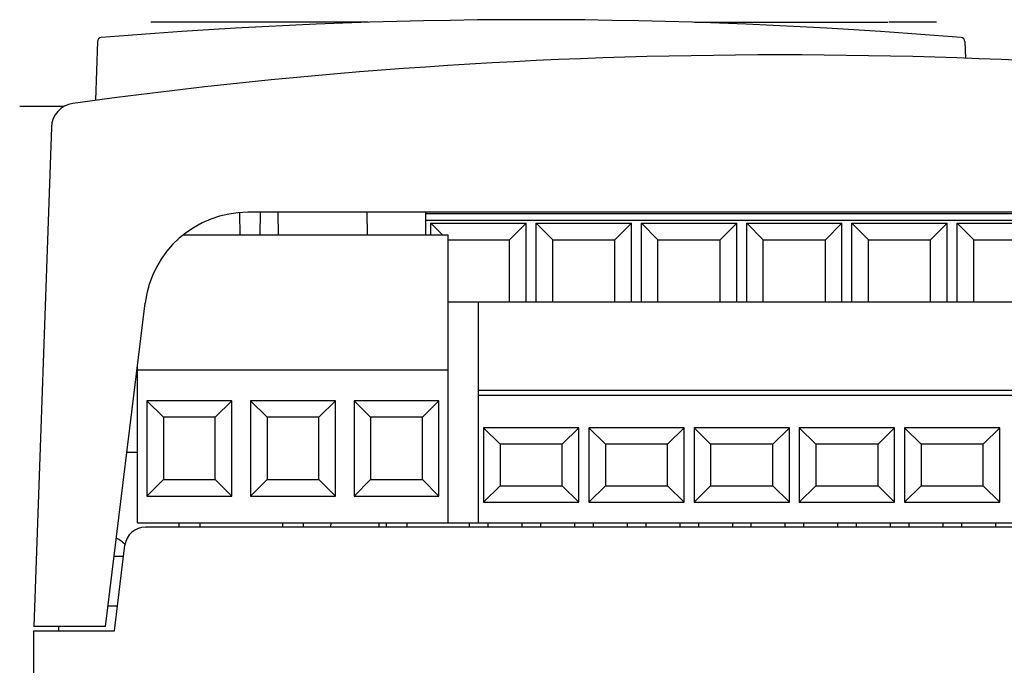
# Model space of a CAD drawing. Units: inches. Extents: x 0 to 34, y 0 to 22.
# Drawn here: x 5.2 to 7.1, y 6.6 to 7.8 of the extents above; entities that cross this region are included whole.
import ezdxf

# ---------------------------------------------------------------- set-up
doc = ezdxf.new("R2010")
doc.units = ezdxf.units.IN
doc.header["$LTSCALE"] = 1.87
doc.header["$MEASUREMENT"] = 0
doc.layers.get('0').update_dxf_attribs({"linetype": 'CONTINUOUS'})
for name, color, linetype in [('03___PRT_ALL_CURVES', 7, 'CONTINUOUS'), ('5_ALL_CURVES', 7, 'CONTINUOUS'), ('7_ALL_FEATURES', 7, 'CONTINUOUS')]:
    doc.layers.add(name, color=color, linetype=linetype)

msp = doc.modelspace()

# ---------------------------------------------------------------- linework, layer by layer
at = {"color": 7, "linetype": 'CONTINUOUS'}
for p, q in [((6.0173, 7.3949), (6.0173, 7.4382)), ((7.2173, 7.4353), (6.0173, 7.4353)), ((7.2173, 7.4225), (6.0173, 7.4225)), ((6.0268, 7.3949), (6.0268, 7.4176)), ((6.0268, 7.4176), (6.0494, 7.3949)), ((6.0268, 7.4176), (6.2079, 7.4176)), ((6.2079, 7.4176), (6.1764, 7.3861)), ((6.2079, 7.2679), (6.2079, 7.4176)), ((6.2268, 7.2679), (6.2268, 7.4176)), ((6.2268, 7.4176), (6.2583, 7.3861)), ((6.2268, 7.4176), (6.4079, 7.4176)), ((6.4079, 7.4176), (6.3764, 7.3861)), ((6.4079, 7.2679), (6.4079, 7.4176)), ((6.4268, 7.2679), (6.4268, 7.4176)), ((6.4268, 7.4176), (6.4583, 7.3861)), ((6.4268, 7.4176), (6.6079, 7.4176)), ((6.6079, 7.4176), (6.5764, 7.3861)), ((6.6079, 7.2679), (6.6079, 7.4176)), ((6.6268, 7.2679), (6.6268, 7.4176)), ((6.6268, 7.4176), (6.6583, 7.3861)), ((6.6268, 7.4176), (6.8079, 7.4176)), ((6.8079, 7.4176), (6.7764, 7.3861)), ((6.8079, 7.2679), (6.8079, 7.4176)), ((6.8268, 7.2679), (6.8268, 7.4176)), ((6.8268, 7.4176), (6.8583, 7.3861)), ((6.8268, 7.4176), (7.0079, 7.4176)), ((7.0079, 7.4176), (6.9764, 7.3861)), ((7.0079, 7.2679), (7.0079, 7.4176)), ((7.0268, 7.2679), (7.0268, 7.4176)), ((7.0268, 7.4176), (7.0583, 7.3861)), ((7.0268, 7.4176), (7.2079, 7.4176)), ((6.0598, 7.3949), (5.5571, 7.3949)), ((6.0598, 6.8477), (6.0598, 7.3949)), ((6.0598, 7.3861), (6.1764, 7.3861)), ((6.1764, 7.2679), (6.1764, 7.3861)), ((6.2583, 7.2679), (6.2583, 7.3861)), ((6.2583, 7.3861), (6.3764, 7.3861)), ((6.3764, 7.2679), (6.3764, 7.3861)), ((6.4583, 7.2679), (6.4583, 7.3861)), ((6.4583, 7.3861), (6.5764, 7.3861)), ((6.5764, 7.2679), (6.5764, 7.3861)), ((6.6583, 7.2679), (6.6583, 7.3861)), ((6.6583, 7.3861), (6.7764, 7.3861)), ((6.7764, 7.2679), (6.7764, 7.3861)), ((6.8583, 7.2679), (6.8583, 7.3861)), ((6.8583, 7.3861), (6.9764, 7.3861)), ((6.9764, 7.2679), (6.9764, 7.3861)), ((7.0583, 7.2679), (7.0583, 7.3861)), ((7.0583, 7.3861), (7.1764, 7.3861)), ((6.0598, 7.2679), (7.3173, 7.2679)), ((6.1173, 6.8477), (6.1173, 7.2679)), ((5.4693, 6.8477), (5.4693, 7.148)), ((5.4693, 7.139), (6.0598, 7.139)), ((7.3173, 7.0996), (6.1173, 7.0996)), ((5.487, 7.08), (5.487, 6.8989)), ((5.487, 7.08), (5.5185, 7.0485)), ((5.6484, 7.08), (5.487, 7.08)), ((5.6484, 7.08), (5.6169, 7.0485)), ((5.6484, 6.8989), (5.6484, 7.08)), ((5.6839, 7.08), (5.6839, 6.8989)), ((5.6839, 7.08), (5.7154, 7.0485)), ((5.8453, 7.08), (5.6839, 7.08)), ((5.8453, 7.08), (5.8138, 7.0485)), ((5.8453, 6.8989), (5.8453, 7.08)), ((5.8807, 7.08), (5.8807, 6.8989)), ((5.8807, 7.08), (5.9122, 7.0485)), ((6.0421, 7.08), (5.8807, 7.08)), ((6.0421, 7.08), (6.0106, 7.0485)), ((6.0421, 6.8989), (6.0421, 7.08)), ((7.3173, 7.0898), (6.1173, 7.0898)), ((5.5185, 7.0485), (5.5185, 6.9303)), ((5.6169, 7.0485), (5.5185, 7.0485)), ((5.6169, 6.9303), (5.6169, 7.0485)), ((5.7154, 7.0485), (5.7154, 6.9303)), ((5.8138, 7.0485), (5.7154, 7.0485)), ((5.8138, 6.9303), (5.8138, 7.0485)), ((5.9122, 7.0485), (5.9122, 6.9303)), ((6.0106, 7.0485), (5.9122, 7.0485)), ((6.0106, 6.9303), (6.0106, 7.0485)), ((6.1268, 7.0288), (6.1268, 6.887)), ((6.1268, 7.0288), (6.1583, 6.9973)), ((6.3079, 7.0288), (6.1268, 7.0288)), ((6.3079, 7.0288), (6.2764, 6.9973)), ((6.3079, 6.887), (6.3079, 7.0288)), ((6.3268, 7.0288), (6.3268, 6.887)), ((6.3268, 7.0288), (6.3583, 6.9973)), ((6.5079, 7.0288), (6.3268, 7.0288)), ((6.5079, 7.0288), (6.4764, 6.9973)), ((6.5079, 6.887), (6.5079, 7.0288)), ((6.5268, 7.0288), (6.5268, 6.887)), ((6.5268, 7.0288), (6.5583, 6.9973)), ((6.7079, 7.0288), (6.5268, 7.0288)), ((6.7079, 7.0288), (6.6764, 6.9973)), ((6.7079, 6.887), (6.7079, 7.0288)), ((6.7268, 7.0288), (6.7268, 6.887)), ((6.7268, 7.0288), (6.7583, 6.9973)), ((6.9079, 7.0288), (6.7268, 7.0288)), ((6.9079, 7.0288), (6.8764, 6.9973)), ((6.9079, 6.887), (6.9079, 7.0288)), ((6.9268, 7.0288), (6.9268, 6.887)), ((6.9268, 7.0288), (6.9583, 6.9973)), ((7.1079, 7.0288), (6.9268, 7.0288)), ((7.1079, 7.0288), (7.0764, 6.9973)), ((7.1079, 6.887), (7.1079, 7.0288)), ((6.1583, 6.9973), (6.1583, 6.9185)), ((6.2764, 6.9973), (6.1583, 6.9973)), ((6.2764, 6.9185), (6.2764, 6.9973)), ((6.3583, 6.9973), (6.3583, 6.9185)), ((6.4764, 6.9973), (6.3583, 6.9973)), ((6.4764, 6.9185), (6.4764, 6.9973)), ((6.5583, 6.9973), (6.5583, 6.9185)), ((6.6764, 6.9973), (6.5583, 6.9973)), ((6.6764, 6.9185), (6.6764, 6.9973)), ((6.7583, 6.9973), (6.7583, 6.9185)), ((6.8764, 6.9973), (6.7583, 6.9973)), ((6.8764, 6.9185), (6.8764, 6.9973)), ((6.9583, 6.9973), (6.9583, 6.9185)), ((7.0764, 6.9973), (6.9583, 6.9973)), ((7.0764, 6.9185), (7.0764, 6.9973)), ((5.487, 6.8989), (5.5185, 6.9303)), ((5.5185, 6.9303), (5.6169, 6.9303)), ((5.6484, 6.8989), (5.6169, 6.9303)), ((5.6839, 6.8989), (5.7154, 6.9303)), ((5.7154, 6.9303), (5.8138, 6.9303)), ((5.8453, 6.8989), (5.8138, 6.9303)), ((5.8807, 6.8989), (5.9122, 6.9303)), ((5.9122, 6.9303), (6.0106, 6.9303)), ((6.0421, 6.8989), (6.0106, 6.9303)), ((6.1268, 6.887), (6.1583, 6.9185)), ((6.1583, 6.9185), (6.2764, 6.9185)), ((6.3079, 6.887), (6.2764, 6.9185)), ((6.3268, 6.887), (6.3583, 6.9185)), ((6.3583, 6.9185), (6.4764, 6.9185)), ((6.5079, 6.887), (6.4764, 6.9185)), ((6.5268, 6.887), (6.5583, 6.9185)), ((6.5583, 6.9185), (6.6764, 6.9185)), ((6.7079, 6.887), (6.6764, 6.9185)), ((6.7268, 6.887), (6.7583, 6.9185)), ((6.7583, 6.9185), (6.8764, 6.9185)), ((6.9079, 6.887), (6.8764, 6.9185)), ((6.9268, 6.887), (6.9583, 6.9185)), ((6.9583, 6.9185), (7.0764, 6.9185)), ((7.1079, 6.887), (7.0764, 6.9185)), ((5.487, 6.8989), (5.6484, 6.8989)), ((5.6839, 6.8989), (5.8453, 6.8989)), ((5.8807, 6.8989), (6.0421, 6.8989)), ((6.1268, 6.887), (6.3079, 6.887)), ((6.3268, 6.887), (6.5079, 6.887)), ((6.5268, 6.887), (6.7079, 6.887)), ((6.7268, 6.887), (6.9079, 6.887)), ((6.9268, 6.887), (7.1079, 6.887)), ((5.4693, 6.8477), (7.9398, 6.8477)), ((5.548, 6.8477), (5.548, 6.8398)), ((5.5874, 6.8477), (5.5874, 6.8398)), ((5.7449, 6.8477), (5.7449, 6.8398)), ((5.7843, 6.8477), (5.7843, 6.8398)), ((5.9417, 6.8477), (5.9417, 6.8398)), ((5.9811, 6.8477), (5.9811, 6.8398)), ((6.0996, 6.8477), (6.0996, 6.8398)), ((6.135, 6.8477), (6.135, 6.8398)), ((6.1996, 6.8477), (6.1996, 6.8398)), ((6.235, 6.8477), (6.235, 6.8398)), ((6.2996, 6.8477), (6.2996, 6.8398)), ((6.335, 6.8477), (6.335, 6.8398)), ((6.3996, 6.8477), (6.3996, 6.8398)), ((6.435, 6.8477), (6.435, 6.8398)), ((6.4996, 6.8477), (6.4996, 6.8398)), ((6.535, 6.8477), (6.535, 6.8398)), ((6.5996, 6.8477), (6.5996, 6.8398)), ((6.635, 6.8477), (6.635, 6.8398)), ((6.6996, 6.8477), (6.6996, 6.8398)), ((6.735, 6.8477), (6.735, 6.8398)), ((6.7996, 6.8477), (6.7996, 6.8398)), ((6.835, 6.8477), (6.835, 6.8398)), ((6.8996, 6.8477), (6.8996, 6.8398)), ((6.935, 6.8477), (6.935, 6.8398)), ((6.9996, 6.8477), (6.9996, 6.8398)), ((7.035, 6.8477), (7.035, 6.8398)), ((7.0996, 6.8477), (7.0996, 6.8398))]:
    msp.add_line(p, q, dxfattribs=at)
at = {"layer": '03___PRT_ALL_CURVES', "color": 40, "linetype": 'CONTINUOUS'}
for p, q in [((5.9076, 7.7994), (5.4947, 7.7994)), ((6.5276, 7.7994), (6.8954, 7.7994)), ((6.9877, 7.7994), (6.8974, 7.7994))]:
    msp.add_line(p, q, dxfattribs=at)
at = {"layer": '5_ALL_CURVES', "color": 40, "linetype": 'CONTINUOUS'}
msp.add_line((5.2454, 7.6398), (5.3301, 7.6398), dxfattribs=at)
at = {"layer": '7_ALL_FEATURES', "color": 7, "linetype": 'CONTINUOUS'}
for p, q in [((5.3932, 7.7628), (5.3893, 7.6511)), ((7.0414, 7.7628), (7.0426, 7.7311)), ((5.3056, 7.6002), (5.2724, 6.6508)), ((5.6643, 7.3949), (5.664, 7.4367)), ((7.7004, 7.4382), (5.6791, 7.4382)), ((5.7023, 7.3949), (5.7028, 7.4382)), ((5.7359, 7.4382), (5.7363, 7.3949)), ((5.9063, 7.3949), (5.9059, 7.4382)), ((5.4082, 6.6508), (5.4837, 7.2654)), ((5.4693, 6.9815), (5.4488, 6.9815)), ((5.8367, 6.8398), (5.837, 6.8477)), ((5.9286, 6.8398), (5.9284, 6.8477)), ((7.8951, 6.8398), (5.4844, 6.8398)), ((5.4254, 6.6429), (5.4454, 6.8052)), ((5.4247, 6.7847), (5.4428, 6.7847)), ((5.4131, 6.6902), (5.4312, 6.6902)), ((5.4082, 6.6508), (5.2724, 6.6508)), ((5.2724, 4.2059), (5.2724, 6.6429)), ((5.2724, 6.6429), (5.4254, 6.6429)), ((5.3197, 6.6429), (5.32, 6.6508))]:
    msp.add_line(p, q, dxfattribs=at)
for centre, radius, start, end in [((6.2173, -2.0382), 9.8425, 85.2391, 94.7609), ((5.4011, 7.7626), 0.00787, 94.7821, 178.0026), ((7.0336, 7.7626), 0.00787, 1.9993, 85.2349), ((6.6898, -2.1051), 9.8425, 82.15522, 97.84478), ((5.3528, 7.5985), 0.0472, 97.8448, 178), ((5.6791, 7.2414), 0.1969, 90, 173), ((5.4844, 6.8004), 0.0394, 90, 173), ((5.3924, 6.7492), 0.0787, 46.7091, 62.2971)]:
    msp.add_arc(centre, radius, start, end, dxfattribs=at)

doc.saveas('drawing.dxf')
